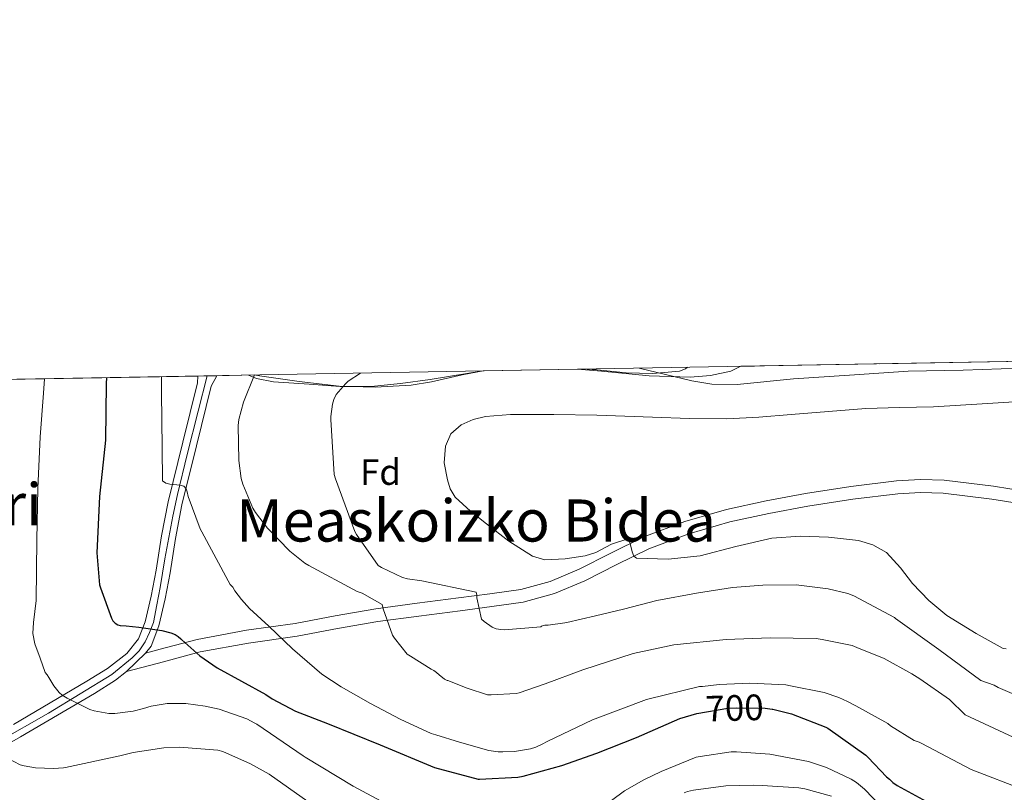
# Model space of a CAD drawing. Units: metres. Extents: x 620727 to 627615, y 4748000 to 4752750.
# Drawn here: x 622115 to 622383, y 4752539 to 4752750 of the extents above; entities that cross this region are included whole.
import ezdxf
from ezdxf.enums import TextEntityAlignment as Align

# ---------------------------------------------------------------- set-up
doc = ezdxf.new("R2010")
doc.units = ezdxf.units.M
doc.header["$MEASUREMENT"] = 0
for name, pattern in [('DGN Style 3', [119.94892000000002, 85.6778, -34.27112]), ('DGN Style 4', [137.17015780000003, 68.54224, -34.27112, 0.08567780000000001, -34.27112]), ('DGN Style 5', [59.97446000000001, 25.70334, -34.27112])]:
    doc.linetypes.add(name, pattern=pattern)
for name, color, linetype, lineweight in [('Nivel 21', 7, 'Continuous', 0), ('Nivel 22', 7, 'Continuous', 0), ('Nivel 23', 7, 'Continuous', 0), ('Nivel 35', 7, 'Continuous', 0), ('Nivel 36', 7, 'Continuous', 0), ('Nivel 37', 7, 'Continuous', 0), ('Nivel 4', 7, 'Continuous', 0), ('Nivel 41', 7, 'Continuous', 0), ('Nivel 45', 7, 'Continuous', 0), ('Nivel 49', 7, 'Continuous', 0), ('Nivel 5', 7, 'Continuous', 0), ('Nivel 54', 7, 'Continuous', 0), ('Nivel 57', 7, 'Continuous', 0), ('Nivel 61', 7, 'Continuous', 0)]:
    doc.layers.add(name, color=color, linetype=linetype, lineweight=lineweight)
doc.styles.add('Style-Arial', font='txt')
doc.styles.add('Style-Helvetica-Narrow-Oblique', font='txt')
doc.styles.add('Style-Times New Roman', font='txt')

msp = doc.modelspace()

# ---------------------------------------------------------------- linework, layer by layer
at = {"layer": 'Nivel 21', "color": 7, "linetype": 'Continuous', "lineweight": 0, "extrusion": (-0.08015181522233832, -0.07858635008127703, 0.9936799646251641), "elevation": -422659.1933706932, "flags": 128}
msp.add_lwpolyline([(-2957989.918936588, 3747760.449897725), (-2957989.918936588, 3747753.233880814)], dxfattribs=at)
at = {"layer": 'Nivel 21', "color": 7, "linetype": 'Continuous', "lineweight": 0}
for points in [[(622112.8099999987, 4752557.09, 692.86), (622122.8500000015, 4752562.970000001, 694.84), (622132.8999999985, 4752568.869999999, 696.77), (622138.4800000004, 4752572.390000001, 697.86), (622143.7800000012, 4752576.49, 698.94), (622147, 4752580.43, 699.83), (622148.8399999999, 4752585.130000001, 700.74), (622150.4100000001, 4752592.140000001, 701.9), (622151.7800000012, 4752599.210000001, 702.98), (622153.2699999996, 4752608.57, 704.4300000000001), (622155.0500000007, 4752617.890000001, 705.34), (622159.0500000007, 4752634.15, 705.95), (622163.0500000007, 4752650.41, 706.5600000000001), (622163.1600000001, 4752652.26, 706.61)], [(622168.370000001, 4752652.35, 706.6), (622166.8299999982, 4752649.48, 706.5600000000001), (622162.8299999982, 4752633.220000001, 705.95), (622158.8500000015, 4752617.060000001, 705.34), (622157.1000000015, 4752607.9, 704.4300000000001), (622155.6099999994, 4752598.529999999, 702.98), (622154.2199999988, 4752591.35, 701.9), (622152.5700000003, 4752583.99, 700.74), (622150.3999999985, 4752578.449999999, 699.83), (622148.8500000015, 4752576.550000001, 699.23)], [(622393.1900000013, 4752616.48, 723.2), (622380.0199999996, 4752618.630000001, 722.22), (622366.7600000016, 4752620.26, 721.73), (622360.5500000007, 4752620.470000001, 721.72), (622354.3399999999, 4752620.07, 721.73), (622342.0300000012, 4752618.57, 721.48), (622329.7699999996, 4752616.67, 721.28), (622319.0799999982, 4752614.710000001, 721.3000000000001), (622308.4600000009, 4752612.390000001, 721.34), (622297.2699999996, 4752609.16, 721.28), (622286.379999999, 4752605.09, 721.15), (622277.5799999982, 4752600.720000001, 721.13), (622268.8399999999, 4752596.26, 720.38), (622260.5899999999, 4752592.810000001, 718.91), (622252.0700000003, 4752590.5, 717.38), (622243.4299999997, 4752589.290000001, 715.87), (622234.7899999991, 4752588.130000001, 714.37), (622223.5599999987, 4752586.689999999, 712.42), (622212.3299999982, 4752585.189999999, 710.46), (622201.2899999991, 4752583.26, 707.8000000000001), (622190.3099999987, 4752581.16, 705.15), (622177.0300000012, 4752579.300000001, 703), (622163.8099999987, 4752576.869999999, 701.12), (622153.7699999996, 4752574.199999999, 699.77), (622143.7300000004, 4752571.529999999, 698.42)], [(622143.7300000004, 4752571.529999999, 698.42), (622140.7100000009, 4752569.199999999, 697.86), (622134.9299999997, 4752565.550000001, 696.77), (622124.8200000003, 4752559.619999999, 694.84), (622114.7600000016, 4752553.73, 692.86), (622104.1700000018, 4752547.640000001, 690.4300000000001), (622093.7699999996, 4752541.460000001, 687.87), (622084.5399999991, 4752535.23, 685.8100000000001), (622075.2600000016, 4752528.73, 683.9), (622066.120000001, 4752522.59, 682.49), (622056.9899999984, 4752516.49, 681.09), (622051.3200000003, 4752512.67, 679.72)]]:
    msp.add_polyline3d(points, dxfattribs=at)
at = {"layer": 'Nivel 21', "color": 7, "linetype": 'DGN Style 3', "lineweight": 0}
msp.add_polyline3d([(622148.8500000015, 4752576.550000001, 699.23), (622152.870000001, 4752577.609999999, 699.77), (622163.0399999991, 4752580.32, 701.12), (622176.4699999988, 4752582.790000001, 703), (622189.7399999984, 4752584.640000001, 705.15), (622200.6600000001, 4752586.73, 707.8000000000001), (622211.7899999991, 4752588.68, 710.46), (622223.1000000015, 4752590.189999999, 712.42), (622234.3299999982, 4752591.630000001, 714.37), (622242.9600000009, 4752592.779999999, 715.87), (622251.3599999994, 4752593.960000001, 717.38), (622259.4400000013, 4752596.16, 718.91), (622267.3599999994, 4752599.460000001, 720.38), (622276, 4752603.869999999, 721.13), (622284.9699999988, 4752608.33, 721.15), (622296.1600000001, 4752612.51, 721.28), (622307.5899999999, 4752615.810000001, 721.34), (622318.379999999, 4752618.17, 721.3000000000001), (622329.1799999997, 4752620.15, 721.28), (622341.5500000007, 4752622.07, 721.48), (622354.0100000016, 4752623.58, 721.73), (622360.5, 4752624.01, 721.72), (622367.0399999991, 4752623.779999999, 721.73), (622380.5199999996, 4752622.130000001, 722.22), (622393.8200000003, 4752619.949999999, 723.2)], dxfattribs=at)
at = {"layer": 'Nivel 22', "color": 30, "linetype": 'DGN Style 5', "lineweight": 30, "elevation": 700, "flags": 128}
msp.add_lwpolyline([(622299.4899999984, 4752560.07), (622307.9400000013, 4752561.52), (622310.2600000016, 4752561.59), (622318.0799999982, 4752561.529999999), (622320.0199999996, 4752561.26)], dxfattribs=at)
at = {"layer": 'Nivel 23', "color": 7, "linetype": 'DGN Style 4', "lineweight": 0}
msp.add_polyline3d([(622165.7600000016, 4752652.310000001, 706.6), (622163.2600000016, 4752642.689999999, 706.29), (622160.2899999991, 4752630.810000001, 705.71), (622157.6499999985, 4752619.880000001, 705.37), (622156.3200000003, 4752614.01, 705), (622154.1700000018, 4752602.310000001, 703.51), (622152.9299999997, 4752594.439999999, 702.3100000000001), (622152.0199999996, 4752589.73, 701.57), (622151.1099999994, 4752584.93, 700.8100000000001), (622150.0199999996, 4752582.16, 700.34), (622148.8200000003, 4752579.6, 699.87), (622147.129999999, 4752577.199999999, 699.26), (622145.2800000012, 4752575.24, 698.9), (622139.6799999997, 4752570.67, 697.85), (622122.3999999985, 4752560.189999999, 694.53), (622095.3299999982, 4752544.699999999, 688.51)], dxfattribs=at)
at = {"layer": 'Nivel 35', "color": 92, "linetype": 'DGN Style 3', "lineweight": 0}
for points in [[(622266.8900000006, 4752654.109999999, 716.3000000000001), (622273.4299999997, 4752653.59, 716.48), (622286.4800000004, 4752652.33, 716.62), (622297.629999999, 4752651.91, 715.72), (622303.1900000013, 4752652.359999999, 715.04), (622308.75, 4752653.609999999, 714.32), (622311.4299999997, 4752654.91, 713.95)], [(622178.5500000007, 4752652.540000001, 710.74), (622179.9800000004, 4752652.33, 710.99), (622190.8500000015, 4752650.790000001, 712.91), (622201.7399999984, 4752649.51, 714.83), (622211.5899999999, 4752649.17, 716.53), (622221.4600000009, 4752649.77, 717.65), (622227.0300000012, 4752650.65, 717.65), (622235.3399999999, 4752652.619999999, 716.96), (622241.1099999994, 4752653.65, 716.5500000000001)]]:
    msp.add_polyline3d(points, dxfattribs=at)
at = {"layer": 'Nivel 36', "color": 92, "linetype": 'Continuous', "lineweight": 0}
for points in [[(622296.870000001, 4752654.65, 715.28), (622296.3399999999, 4752654.199999999, 715.38), (622294.7399999984, 4752653.540000001, 715.54), (622287.4400000013, 4752652.91, 715.87), (622280.1400000006, 4752653.1, 716.11), (622272.2100000009, 4752653.92, 716.3000000000001), (622269.5199999996, 4752654.16, 716.37)], [(622241.1400000006, 4752653.65, 717.08), (622236.6499999985, 4752652.960000001, 717.1800000000001), (622226.6400000006, 4752651.300000001, 717.39), (622218.5700000003, 4752650.23, 717.28), (622210.5100000016, 4752649.390000001, 716.4300000000001), (622202.0500000007, 4752649.35, 714.79), (622193.620000001, 4752650.029999999, 713.04), (622183.8200000003, 4752650.689999999, 712.16), (622179.1700000018, 4752651.550000001, 711.48), (622177.0100000016, 4752652.51, 710.58)]]:
    msp.add_polyline3d(points, dxfattribs=at)
at = {"layer": 'Nivel 4', "color": 30, "linetype": 'Continuous', "lineweight": 30, "elevation": 700, "flags": 128}
for points in [[(622138.25, 4752651.82), (622138.129999999, 4752650.08), (622137.9800000004, 4752634.710000001), (622136.3000000007, 4752619.300000001), (622135.6000000015, 4752603.92), (622136.3500000015, 4752595.25), (622136.5700000003, 4752594.380000001), (622139.5700000003, 4752586.08), (622139.9899999984, 4752585.380000001), (622140.629999999, 4752584.779999999), (622141.3000000007, 4752584.310000001), (622142, 4752584.140000001), (622143.6099999994, 4752583.98), (622147.0799999982, 4752583.609999999), (622153.3299999982, 4752582.76), (622155.7800000012, 4752582.1), (622156.9800000004, 4752581.619999999), (622157.7899999991, 4752581.109999999), (622158.5199999996, 4752580.48), (622158.7899999991, 4752580.210000001), (622163.7399999984, 4752575.800000001), (622168.4400000013, 4752572.57), (622181.7600000016, 4752565.290000001), (622183.4400000013, 4752564.07), (622189.8299999982, 4752560.66), (622198.5500000007, 4752557.310000001), (622212.9699999988, 4752551.540000001), (622227.8299999982, 4752545.27), (622239.75, 4752542.08), (622240.1499999985, 4752542.08), (622250.5399999991, 4752542.689999999), (622252.0399999991, 4752542.98), (622262.5599999987, 4752545.84), (622272.1799999997, 4752549.26), (622282.9800000004, 4752553.529999999), (622294.8000000007, 4752558.68), (622299.4899999984, 4752560.07)], [(622320.0199999996, 4752561.26), (622320.2100000009, 4752561.24), (622325.3200000003, 4752559.98), (622334.6999999993, 4752556.33), (622335.2399999984, 4752556.029999999), (622345.6400000006, 4752548.65), (622346.2199999988, 4752548.07), (622351.25, 4752542.77), (622352.0799999982, 4752542.130000001), (622352.9699999988, 4752541.23), (622354.129999999, 4752540.4), (622366.2199999988, 4752533.810000001), (622389.9699999988, 4752523.790000001)]]:
    msp.add_lwpolyline(points, dxfattribs=at)
at = {"layer": 'Nivel 49', "color": 7, "linetype": 'Continuous', "lineweight": 0, "extrusion": (-0.09261766303106267, -0.001649813895726531, 0.9957003799380485), "elevation": -64767.1461499729, "flags": 128}
msp.add_lwpolyline([(-4740817.480416993, 703886.037176922), (-4740817.480416993, 704130.7680783197)], dxfattribs=at)
at = {"layer": 'Nivel 49', "color": 7, "linetype": 'Continuous', "lineweight": 0, "extrusion": (-0.3164122091457855, -0.005638449457122306, 0.9486050399355905), "elevation": -222988.2737438318, "flags": 128}
msp.add_lwpolyline([(-4740812.679992242, 670461.0123931058), (-4740812.679992242, 670643.2457075678)], dxfattribs=at)
at = {"layer": 'Nivel 49', "color": 7, "linetype": 'Continuous', "lineweight": 0, "extrusion": (-0.3166841159996925, -0.005470550948171273, 0.9485152838757089), "elevation": -222359.5442751441, "flags": 128}
msp.add_lwpolyline([(-4741197.368410803, 668127.7923121303), (-4741197.368410805, 668133.2859266028)], dxfattribs=at)
at = {"layer": 'Nivel 49', "color": 7, "linetype": 'Continuous', "lineweight": 0, "extrusion": (-0.3166819667641522, -0.005910567159645277, 0.9485133615939418), "elevation": -224449.4525299782, "flags": 128}
msp.add_lwpolyline([(-4740214.62313767, 674378.3142789192), (-4740214.62313767, 674389.0487327911)], dxfattribs=at)
at = {"layer": 'Nivel 49', "color": 7, "linetype": 'Continuous', "lineweight": 0, "extrusion": (0.00969389770586941, 0.0001729710219045744, 0.9999529981095581), "elevation": 7570.529348121045, "flags": 128}
msp.add_lwpolyline([(622204.9266369864, 4752652.411615046), (622230.7078491375, 4752652.871615052)], dxfattribs=at)
at = {"layer": 'Nivel 5', "color": 30, "linetype": 'Continuous', "lineweight": 0, "flags": 128}
for points, elevation in [([(622410.7399999984, 4752656.68), (622403.129999999, 4752655.92), (622387.7699999996, 4752654.439999999), (622372.1799999997, 4752653.810000001), (622357.1400000006, 4752653.6), (622341.1799999997, 4752652.460000001), (622325.8299999982, 4752651.48), (622310.4699999988, 4752649.91), (622303.5899999999, 4752650.07), (622298.1099999994, 4752650.92), (622283.7100000009, 4752654.41)], 715), ([(622153.2899999991, 4752652.09), (622153.2600000016, 4752647.790000001), (622153.4600000009, 4752632.619999999), (622153.5199999996, 4752623.58), (622154.4200000018, 4752622.949999999), (622155.5500000007, 4752622.720000001), (622158.3399999999, 4752622.41), (622159.3399999999, 4752622.15), (622159.9499999993, 4752621.48), (622160.2899999991, 4752620.59), (622160.5799999982, 4752619.33), (622163.8099999987, 4752610.51), (622164.2600000016, 4752609.68), (622171.4899999984, 4752596.290000001), (622172.0100000016, 4752595.33), (622172.75, 4752594.560000001), (622173.2899999991, 4752593.609999999), (622175.0899999999, 4752591.18), (622177.25, 4752588.74), (622182.6099999994, 4752583.92), (622189, 4752577.73), (622197.0599999987, 4752570.810000001), (622202.3099999987, 4752567.32), (622210.3000000007, 4752562.77), (622218.4200000018, 4752558.5), (622226.8900000006, 4752554.609999999), (622228.2199999988, 4752554.25), (622234.6000000015, 4752552.23), (622242.6600000001, 4752549.970000001), (622245.2399999984, 4752549.619999999), (622246.5, 4752549.619999999), (622249.6799999997, 4752549.720000001), (622254.0399999991, 4752550.390000001), (622255.5, 4752550.85), (622257.2300000004, 4752551.65), (622258.6000000015, 4752552.439999999), (622271, 4752558.290000001), (622285.75, 4752563.890000001), (622286.0700000003, 4752564.01), (622300.1900000013, 4752567.4), (622300.9899999984, 4752567.41), (622305.5199999996, 4752567.960000001), (622313.9200000018, 4752568.34), (622323.7300000004, 4752567.890000001), (622325.0399999991, 4752567.640000001), (622334.25, 4752565.77), (622338.1999999993, 4752564.449999999), (622340.620000001, 4752563.300000001), (622342.9200000018, 4752562.16), (622351.6400000006, 4752557.359999999), (622352.3599999994, 4752556.689999999), (622358.8299999982, 4752552.65), (622360.2100000009, 4752552.24), (622360.9100000001, 4752551.85), (622374.379999999, 4752544.779999999), (622389.0700000003, 4752539.08)], 705), ([(622178.6900000013, 4752652.540000001), (622175.6600000001, 4752645.130000001), (622174.3999999985, 4752640.35), (622174.2199999988, 4752638.77), (622174.3399999999, 4752629.220000001), (622175.0199999996, 4752624.25), (622175.4400000013, 4752622.75), (622178.2199999988, 4752616.17), (622178.9100000001, 4752614.99), (622182.1900000013, 4752610.68), (622188.2899999991, 4752604.43), (622192.379999999, 4752601.16), (622193.4499999993, 4752600.51), (622206.7300000004, 4752593.380000001), (622208.0599999987, 4752592.890000001), (622213.5199999996, 4752589.85), (622213.7699999996, 4752588.689999999), (622216.3299999982, 4752581.5), (622216.870000001, 4752580.630000001), (622220.379999999, 4752576.290000001), (622221.2899999991, 4752575.699999999), (622226.870000001, 4752572.15), (622227.6000000015, 4752571.82), (622228.3999999985, 4752571.26), (622229.0700000003, 4752570.59), (622230.5599999987, 4752569.439999999), (622231.3099999987, 4752569.09), (622231.4600000009, 4752569.029999999), (622236.7399999984, 4752566.949999999), (622242.3299999982, 4752565.189999999), (622243.2699999996, 4752565.16), (622250.120000001, 4752565.529999999), (622250.9200000018, 4752565.720000001), (622258, 4752568.17), (622268.3200000003, 4752571.970000001), (622282.0399999991, 4752576.470000001), (622293.1400000006, 4752578.84), (622307.4800000004, 4752580.290000001), (622319.5199999996, 4752580.74), (622332.0799999982, 4752580.529999999), (622333.6499999985, 4752580.300000001), (622341.870000001, 4752578.65), (622343.1600000001, 4752578.119999999), (622350.620000001, 4752575.09), (622358.1900000013, 4752570.880000001), (622360.3299999982, 4752569.51), (622368.4899999984, 4752563.85), (622372.7800000012, 4752559.73), (622391.0899999999, 4752551.15)], 710), ([(622207.5799999982, 4752653.050000001), (622204.2699999996, 4752650.810000001), (622203.5399999991, 4752650.16), (622200.9299999997, 4752647.220000001), (622200.3099999987, 4752645.800000001), (622199.9800000004, 4752644.58), (622199.4800000004, 4752641.17), (622199.4800000004, 4752640.35), (622200.4100000001, 4752625.369999999), (622200.7399999984, 4752624.130000001), (622206.0599999987, 4752609.75), (622206.4899999984, 4752608.93), (622212.4699999988, 4752600.52), (622213.379999999, 4752599.93), (622219.1099999994, 4752597.25), (622220.4600000009, 4752596.880000001), (622224.3500000015, 4752596.32), (622239.1700000018, 4752593.24), (622239.3399999999, 4752592.43), (622239.3999999985, 4752591.630000001), (622240.6900000013, 4752585.810000001), (622241.4100000001, 4752585.17), (622243.6000000015, 4752583.640000001), (622244.6799999997, 4752583.189999999), (622245.9299999997, 4752582.970000001), (622246.9699999988, 4752582.93), (622256.8200000003, 4752583.779999999), (622257.0100000016, 4752583.9), (622257.9299999997, 4752584.199999999), (622258.8399999999, 4752584.210000001), (622263.3900000006, 4752584.82), (622263.9299999997, 4752584.91), (622271.8200000003, 4752586.720000001), (622279.4200000018, 4752588.59), (622288.5100000016, 4752590.93), (622299.3599999994, 4752592.960000001), (622309.1799999997, 4752594.439999999), (622317.5100000016, 4752595.1), (622326.5700000003, 4752595.17), (622335.3500000015, 4752594.130000001), (622340.7199999988, 4752592.810000001), (622342.3200000003, 4752592.210000001), (622353.4200000018, 4752586.26), (622353.6700000018, 4752586.050000001), (622365.5799999982, 4752577.57), (622377, 4752569.119999999), (622380.6499999985, 4752567.76), (622381.7399999984, 4752567.119999999), (622395.7899999991, 4752561.130000001)], 715), ([(622121.3000000007, 4752651.52), (622121.0100000016, 4752647.529999999), (622120.1499999985, 4752635.630000001), (622119.5199999996, 4752621.560000001), (622119.25, 4752607.470000001), (622119.120000001, 4752599.18), (622119, 4752590.9), (622118.3099999987, 4752584.890000001), (622118.1499999985, 4752581.92), (622118.6799999997, 4752579.060000001), (622120.0899999999, 4752575.15), (622121.4899999984, 4752571.25), (622122.0599999987, 4752570.640000001), (622122.5, 4752569.9), (622123.879999999, 4752567.609999999), (622125.3299999982, 4752565.790000001), (622126.0899999999, 4752565.060000001), (622127.0199999996, 4752564.49), (622127.5, 4752564.24), (622133.7300000004, 4752561.15), (622134.879999999, 4752560.790000001), (622138.8299999982, 4752560.060000001), (622140.2300000004, 4752560.08), (622140.4699999988, 4752560.08), (622145.5300000012, 4752560.720000001), (622148.3500000015, 4752561.439999999), (622150.4800000004, 4752562.08), (622154.8000000007, 4752562.75), (622155.6099999994, 4752562.76), (622159.9200000018, 4752562.75), (622165.1600000001, 4752562.08), (622169, 4752561.25), (622176.5899999999, 4752558.57), (622178.7800000012, 4752557.460000001), (622179.2699999996, 4752557.18), (622191.9299999997, 4752548.449999999), (622192.4499999993, 4752548.09), (622205.5899999999, 4752540.18), (622219.7100000009, 4752532.68)], 695), ([(622393.5300000012, 4752645.67), (622378.8099999987, 4752644.76), (622364.0899999999, 4752643.869999999), (622354.8399999999, 4752643.630000001), (622345.6000000015, 4752643.359999999), (622335.3900000006, 4752642.560000001), (622325.1799999997, 4752641.699999999), (622316.4200000018, 4752641.01), (622307.6400000006, 4752640.550000001), (622297.5, 4752640.630000001), (622287.3599999994, 4752640.99), (622279.7699999996, 4752641.279999999), (622272.1900000013, 4752641.57), (622260.379999999, 4752641.75), (622248.5700000003, 4752641.699999999), (622241.7699999996, 4752641.210000001), (622238.4100000001, 4752640.380000001), (622235.0700000003, 4752638.949999999), (622232.3099999987, 4752636.449999999), (622230.8399999999, 4752633.119999999), (622230.4899999984, 4752628.5), (622231.3599999994, 4752623.91), (622232.129999999, 4752621.41), (622233.4699999988, 4752619.17), (622237.629999999, 4752615.32), (622242.0399999991, 4752611.869999999), (622248.120000001, 4752607.17), (622254.5899999999, 4752603.040000001), (622257.9800000004, 4752602.02), (622263.4600000009, 4752602.27), (622268.9200000018, 4752603.17), (622271.8900000006, 4752604.07), (622276.1900000013, 4752606.33), (622280.3099999987, 4752607.65), (622281.1900000013, 4752606.890000001), (622281.7800000012, 4752604.24), (622282.2100000009, 4752603.07), (622283, 4752602.529999999), (622291.6700000018, 4752602.220000001), (622300.3500000015, 4752603.17), (622310.1099999994, 4752605.710000001), (622319.9299999997, 4752607.970000001), (622327.6499999985, 4752608.51), (622335.4200000018, 4752608.23), (622343.5700000003, 4752607.300000001), (622347.5100000016, 4752606.1), (622351.2300000004, 4752604), (622355.0399999991, 4752599.85), (622358.3900000006, 4752595.550000001), (622362.8399999999, 4752590.92), (622367.7399999984, 4752586.85), (622371.7399999984, 4752584.390000001), (622375.7399999984, 4752581.92), (622383.0899999999, 4752577.84), (622383.9800000004, 4752577.710000001)], 720), ([(622109.4699999988, 4752548.74), (622114.6799999997, 4752546.029999999), (622115.7100000009, 4752545.720000001), (622118.8399999999, 4752545.199999999), (622123.7199999988, 4752545.01), (622126.5399999991, 4752545.26), (622127.0599999987, 4752545.34), (622141.9200000018, 4752548.51), (622145.5, 4752549.369999999), (622153.8900000006, 4752550.720000001), (622158.2100000009, 4752550.880000001), (622168.629999999, 4752550.060000001), (622170.0100000016, 4752549.66), (622177.5399999991, 4752546.34), (622182.6400000006, 4752543.48), (622193.2399999984, 4752536.01)], 690), ([(622272.9800000004, 4752533.91), (622279.6799999997, 4752538.92), (622284.9899999984, 4752541.93), (622289.75, 4752544.189999999), (622299.2699999996, 4752548.09), (622300.3500000015, 4752548.34), (622308.8200000003, 4752549.619999999), (622310.2800000012, 4752549.609999999), (622319.370000001, 4752548.970000001), (622329.9499999993, 4752546.93), (622334.9100000001, 4752545.290000001), (622341.6099999994, 4752542.119999999), (622343.0500000007, 4752541.199999999), (622345.2699999996, 4752539.359999999), (622349.9299999997, 4752534.529999999)], 695), ([(622295.9899999984, 4752538.4), (622296.9499999993, 4752538.710000001), (622298.5700000003, 4752539.1), (622307.3500000015, 4752540.33), (622315.0700000003, 4752540.449999999), (622317.3399999999, 4752540.380000001), (622327.3099999987, 4752539.77), (622328.9800000004, 4752539.439999999), (622336.2600000016, 4752537.460000001)], 690)]:
    msp.add_lwpolyline(points, dxfattribs=dict(at, elevation=elevation))
at = {"layer": 'Nivel 54', "color": 23, "linetype": 'Continuous', "lineweight": 0}
msp.add_polyline3d([(622104.1700000018, 4752547.640000001, 690.4300000000001), (622114.7600000016, 4752553.73, 692.86), (622124.8200000003, 4752559.619999999, 694.84), (622134.9299999997, 4752565.550000001, 696.77), (622140.7100000009, 4752569.199999999, 697.86), (622143.7300000004, 4752571.529999999, 698.42), (622148.8500000015, 4752576.550000001, 699.23), (622150.3999999985, 4752578.449999999, 699.83), (622152.5700000003, 4752583.99, 700.74), (622154.2199999988, 4752591.35, 701.9), (622155.6099999994, 4752598.529999999, 702.98), (622157.1000000015, 4752607.9, 704.4300000000001), (622158.8500000015, 4752617.060000001, 705.34), (622162.8299999982, 4752633.220000001, 705.95), (622166.8299999982, 4752649.48, 706.5600000000001), (622168.370000001, 4752652.35, 706.6), (622168.370000001, 4752652.35, 707.34), (622163.1600000001, 4752652.26, 706.61), (622163.0500000007, 4752650.41, 706.5600000000001), (622159.0500000007, 4752634.15, 705.95), (622155.0500000007, 4752617.890000001, 705.34), (622153.2699999996, 4752608.57, 704.4300000000001), (622151.7800000012, 4752599.210000001, 702.98), (622150.4100000001, 4752592.140000001, 701.9), (622148.8399999999, 4752585.130000001, 700.74), (622147, 4752580.43, 699.83), (622143.7800000012, 4752576.49, 698.94), (622138.4800000004, 4752572.390000001, 697.86), (622132.8999999985, 4752568.869999999, 696.77), (622122.8500000015, 4752562.970000001, 694.84), (622112.8099999987, 4752557.09, 692.86)], dxfattribs=at)
at = {"layer": 'Nivel 57', "color": 92, "linetype": 'DGN Style 3', "lineweight": 0}
msp.add_polyline3d([(622555.0700000003, 4752659.25, 736.62), (622311.4299999997, 4752654.91, 713.95), (622308.75, 4752653.609999999, 714.32), (622303.1900000013, 4752652.359999999, 715.04), (622297.629999999, 4752651.91, 715.72), (622286.4800000004, 4752652.33, 716.62), (622273.4299999997, 4752653.59, 716.48), (622266.8900000006, 4752654.109999999, 716.3000000000001), (622241.1099999994, 4752653.65, 716.5500000000001), (622235.3399999999, 4752652.619999999, 716.96), (622227.0300000012, 4752650.65, 717.65), (622221.4600000009, 4752649.77, 717.65), (622211.5899999999, 4752649.17, 716.53), (622201.7399999984, 4752649.51, 714.83), (622190.8500000015, 4752650.790000001, 712.91), (622179.9800000004, 4752652.33, 710.99), (622178.5500000007, 4752652.540000001, 710.74), (622168.370000001, 4752652.35, 707.34), (622163.1600000001, 4752652.26, 705.6), (621990.3200000003, 4752649.18, 647.9300000000001)], dxfattribs=at)
at = {"layer": 'Nivel 61', "color": 7, "linetype": 'Continuous', "lineweight": 0, "flags": 128}
msp.add_lwpolyline([(620808.620000001, 4747999.810000001), (620767.9800000004, 4750313.23), (620727.3299999982, 4752626.67), (624128.2600000016, 4752687.290000001), (627529.2100000009, 4752749.6), (627572.1700000018, 4750436.199999999), (627615.129999999, 4748122.800000001), (624211.8500000015, 4748060.449999999)], close=True, dxfattribs=at)

# ---------------------------------------------------------------- texts
at = {"layer": 'Nivel 37', "color": 92, "linetype": 'Continuous', "lineweight": 0, "style": 'Style-Arial'}
msp.add_text('Fd', height=6.99996, dxfattribs=at).set_placement((622213.0649360195, 4752626.019979998, 717.08), align=Align.MIDDLE_CENTER)
at = {"layer": 'Nivel 41', "color": 7, "linetype": 'Continuous', "lineweight": 0, "style": 'Style-Helvetica-Narrow-Oblique'}
msp.add_text('700', height=6.9999, rotation=1.777574340464603, dxfattribs=at).set_placement((622309.7533817962, 4752561.57629174, 700), align=Align.MIDDLE_CENTER)
at = {"layer": 'Nivel 45', "color": 7, "linetype": 'Continuous', "lineweight": 0, "style": 'Style-Times New Roman'}
for s, p in [('Larregorri', (622084.0618291423, 4752617.189979998, 673.03)), ('Measkoizko Bidea', (622239.1657419652, 4752612.779979998, 707.77))]:
    msp.add_text(s, height=11.49996, dxfattribs=at).set_placement(p, align=Align.MIDDLE_CENTER)

doc.saveas('drawing.dxf')
